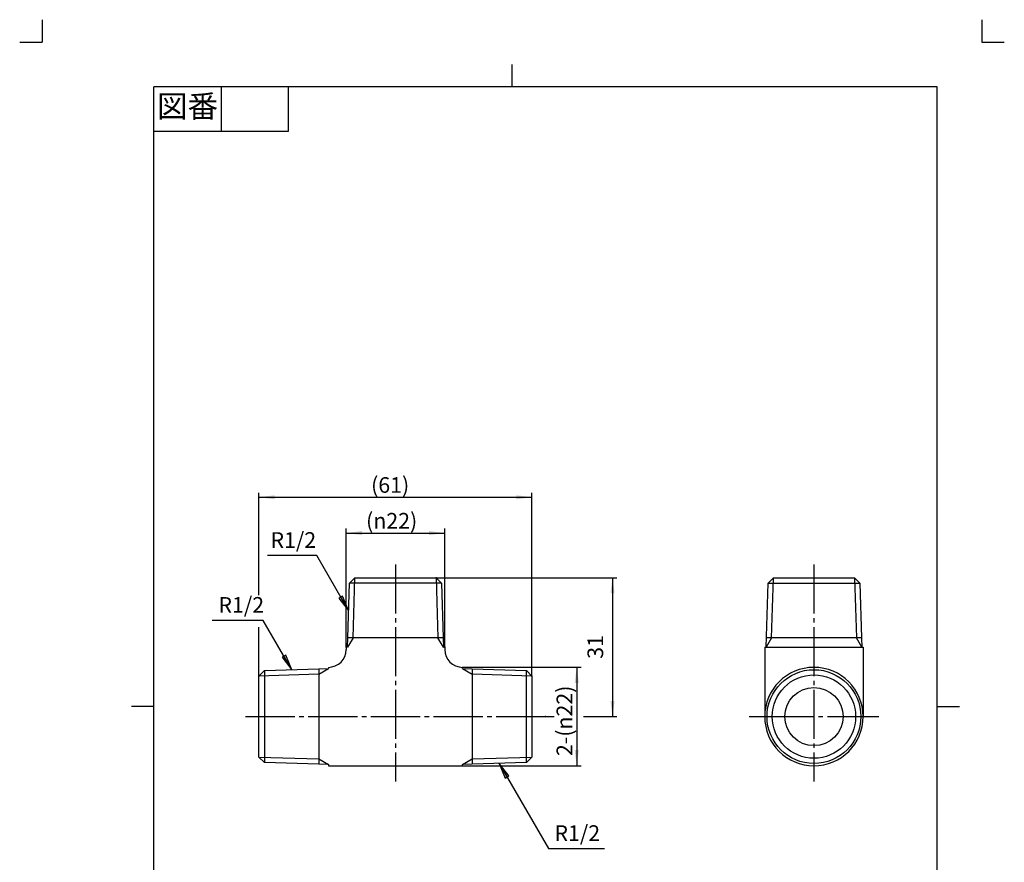
# Model space of a CAD drawing. Units: inches. Extents: x -5 to 215, y -5 to 302.
# Drawn here: x -5 to 215, y 114 to 302 of the extents above; entities that cross this region are included whole.
import ezdxf

# ---------------------------------------------------------------- set-up
doc = ezdxf.new("R2010")
doc.units = ezdxf.units.IN
doc.linetypes.add('DASH_CENTER', pattern=[14, 11, -1, 1, -1])
doc.linetypes.add('PHANTOM', pattern=[13, 10, -1, 0, -1, 0, -1])
doc.layers.add('1', color=7, linetype='Continuous')
doc.styles.add('CONVERTER_11', font='txt.shx', dxfattribs={"width": 0.9})
doc.dimstyles.new('ME10_DIM_10', dxfattribs={"dimtxt": 3.5, "dimasz": 3.5, "dimexe": 1, "dimexo": 0, "dimgap": 1, "dimtad": 1, "dimzin": 12, "dimdsep": 46, "dimtxsty": 'CONVERTER_11', "dimsah": 1, "dimcen": 0.09, "dimclrd": 2, "dimclre": 2, "dimclrt": 7, "dimadec": 0, "dimazin": 0, "dimtfac": 1, "dimtdec": 4, "dimtix": 1, "dimtmove": 0, "dimatfit": 3, "dimfxl": 1, "dimtolj": 1, "dimtzin": 0, "dimarcsym": 0})
doc.dimstyles.new('ME10_DIM_11', dxfattribs={"dimtxt": 3.5, "dimasz": 3.5, "dimexe": 1, "dimexo": 0, "dimgap": 1, "dimtad": 1, "dimzin": 12, "dimdsep": 46, "dimtxsty": 'CONVERTER_11', "dimsah": 1, "dimcen": 0.09, "dimclrd": 2, "dimclre": 2, "dimclrt": 7, "dimadec": 0, "dimazin": 0, "dimtfac": 1, "dimtdec": 4, "dimtix": 1, "dimtmove": 0, "dimatfit": 3, "dimfxl": 1, "dimtolj": 1, "dimtzin": 0, "dimarcsym": 0})
doc.dimstyles.new('ME10_DIM_12', dxfattribs={"dimtxt": 3.5, "dimasz": 3.5, "dimexe": 1, "dimexo": 0, "dimgap": 1, "dimtad": 1, "dimzin": 12, "dimdsep": 46, "dimtxsty": 'CONVERTER_11', "dimsah": 1, "dimcen": 0.09, "dimclrd": 2, "dimclre": 2, "dimclrt": 7, "dimadec": 0, "dimazin": 0, "dimtfac": 1, "dimtdec": 4, "dimtix": 1, "dimtmove": 0, "dimatfit": 3, "dimfxl": 1, "dimtolj": 1, "dimtzin": 0, "dimarcsym": 0})
doc.dimstyles.new('ME10_DIM_13', dxfattribs={"dimtxt": 3.5, "dimasz": 3.5, "dimexe": 1, "dimexo": 0, "dimgap": 1, "dimtad": 1, "dimzin": 12, "dimdsep": 46, "dimtxsty": 'CONVERTER_11', "dimsah": 1, "dimcen": 0.09, "dimclrd": 2, "dimclre": 2, "dimclrt": 7, "dimadec": 0, "dimazin": 0, "dimtfac": 1, "dimtdec": 4, "dimtix": 1, "dimtmove": 0, "dimatfit": 3, "dimfxl": 1, "dimtolj": 1, "dimtzin": 0, "dimarcsym": 0})
doc.dimstyles.get("Standard").update_dxf_attribs({"dimtxt": 0.18, "dimasz": 0.18, "dimexe": 0.18, "dimexo": 0.0625, "dimgap": 0.09, "dimtad": 0, "dimtih": 1, "dimtoh": 1, "dimdec": 4, "dimzin": 0, "dimdsep": 46, "dimtxsty": 'Standard', "dimcen": 0.09, "dimadec": 0, "dimazin": 0, "dimtfac": 1, "dimtdec": 4, "dimtofl": 0, "dimtmove": 0, "dimatfit": 3, "dimfxl": 1, "dimtolj": 1, "dimtzin": 0, "dimarcsym": 0})

# ---------------------------------------------------------------- blocks, each defined once
blk = doc.blocks.new('開示A4')
at = {"layer": '1', "color": 4, "linetype": 'PHANTOM'}
for p, q in [((0, 302), (0, 297)), ((210, 302), (210, 297)), ((-5, 297), (0, 297)), ((210, 297), (215, 297))]:
    blk.add_line(p, q, dxfattribs=at)
at = {"layer": '1', "color": 2, "linetype": 'Continuous'}
for p, q in [((105, 287), (105, 292)), ((40, 287), (40, 277)), ((55, 287), (55, 277)), ((55, 277), (25, 277)), ((25, 148.5), (20, 148.5)), ((200, 148.5), (205, 148.5))]:
    blk.add_line(p, q, dxfattribs=at)
at = {"layer": '1', "color": 7, "linetype": 'Continuous'}
for p, q in [((105, 287), (25, 287)), ((25, 148.5), (25, 287)), ((200, 287), (105, 287)), ((200, 148.5), (200, 287)), ((25, 10), (25, 148.5)), ((200, 10), (200, 148.5))]:
    blk.add_line(p, q, dxfattribs=at)
at = {"layer": '1', "color": 2, "insert": (32.5, 282), "char_height": 5, "attachment_point": 5, "style": 'CONVERTER_11'}
blk.add_mtext('図番', dxfattribs=at)
blk = doc.blocks.new('開示A4枠')
at = {"layer": '1'}
blk.add_blockref('開示A4', (0, 0), dxfattribs=at)
blk = doc.blocks.new('*D3')
at = {"layer": '1', "color": 2, "linetype": 'Continuous'}
for p, q in [((93.96, 157.27), (120.46, 157.27)), ((119.46, 157.27), (119.46, 135.27)), ((93.96, 135.27), (120.46, 135.27))]:
    blk.add_line(p, q, dxfattribs=at)
at = {"layer": '1', "color": 2}
for points in [[(119.92, 153.77), (119, 153.77), (119.46, 157.27)], [(119, 138.77), (119.92, 138.77), (119.46, 135.27)]]:
    blk.add_solid(points, dxfattribs=at)
at = {"layer": '1', "color": 7, "insert": (118.46, 137.45), "char_height": 3.5, "attachment_point": 7, "rotation": 90, "line_spacing_factor": 0.60024, "style": 'CONVERTER_11'}
blk.add_mtext('\\C7;2-({\\Fgdt;n}\\C7;22\\C7;)', dxfattribs=at)
blk = doc.blocks.new('*D4')
at = {"layer": '1', "color": 2, "linetype": 'Continuous'}
for p, q in [((88.02, 177.27), (128.46, 177.27)), ((127.46, 177.27), (127.46, 146.27)), ((112.46, 146.27), (114.43, 146.27)), ((120.97, 146.27), (128.46, 146.27))]:
    blk.add_line(p, q, dxfattribs=at)
at = {"layer": '1', "color": 2}
for points in [[(127.92, 173.77), (127, 173.77), (127.46, 177.27)], [(127, 149.77), (127.92, 149.77), (127.46, 146.27)]]:
    blk.add_solid(points, dxfattribs=at)
at = {"layer": '1', "color": 7, "insert": (126.46, 159.18), "char_height": 3.5, "attachment_point": 7, "rotation": 90, "line_spacing_factor": 0.60024, "style": 'CONVERTER_11'}
blk.add_mtext('31', dxfattribs=at)
blk = doc.blocks.new('*D5')
at = {"layer": '1', "color": 2, "linetype": 'Continuous'}
for p, q in [((67.96, 161.77), (67.96, 188.27)), ((67.96, 187.27), (89.96, 187.27)), ((89.96, 161.77), (89.96, 188.27))]:
    blk.add_line(p, q, dxfattribs=at)
at = {"layer": '1', "color": 2}
for points in [[(71.46, 187.73), (71.46, 186.81), (67.96, 187.27)], [(86.46, 186.81), (86.46, 187.73), (89.96, 187.27)]]:
    blk.add_solid(points, dxfattribs=at)
at = {"layer": '1', "color": 7, "insert": (72.39, 188.27), "char_height": 3.5, "attachment_point": 7, "rotation": 0.0003, "line_spacing_factor": 0.60024, "style": 'CONVERTER_11'}
blk.add_mtext('\\C7;({\\Fgdt;n}\\C7;22\\C7;)', dxfattribs=at)
blk = doc.blocks.new('*D6')
at = {"layer": '1', "color": 2, "linetype": 'Continuous'}
for p, q in [((48.46, 173.37), (48.46, 196.27)), ((109.46, 155.33), (109.46, 196.27)), ((48.46, 195.27), (109.46, 195.27)), ((48.46, 155.33), (48.46, 166.28))]:
    blk.add_line(p, q, dxfattribs=at)
at = {"layer": '1', "color": 2}
for points in [[(51.96, 195.73), (51.96, 194.81), (48.46, 195.27)], [(105.96, 194.81), (105.96, 195.73), (109.46, 195.27)]]:
    blk.add_solid(points, dxfattribs=at)
at = {"layer": '1', "color": 7, "insert": (73.51, 196.27), "char_height": 3.5, "attachment_point": 7, "rotation": 0.0003, "line_spacing_factor": 0.60024, "style": 'CONVERTER_11'}
blk.add_mtext('\\C7;(\\C7;61\\C7;)', dxfattribs=at)

msp = doc.modelspace()

# ---------------------------------------------------------------- hatches: boundary and pattern name
at = {"layer": '1', "linetype": 'Continuous'}
for points in [[(67.135, 173.204), (66.337, 172.743), (68.486, 169.943)], [(54.437, 160.006), (53.639, 159.545), (55.788, 156.745)], [(103.49, 132.528), (104.288, 132.989), (102.139, 135.79)]]:
    msp.add_hatch(color=2, dxfattribs=at).paths.add_polyline_path(points)

# ---------------------------------------------------------------- linework, layer by layer
at = {"layer": '1', "color": 2, "linetype": 'DASH_CENTER'}
for p, q in [((78.964, 180.267), (78.964, 131.767)), ((172.464, 180.267), (172.464, 131.767)), ((45.464, 146.267), (112.464, 146.267)), ((157.964, 146.267), (161.464, 146.267)), ((161.464, 146.267), (183.464, 146.267)), ((183.464, 146.267), (186.964, 146.267))]:
    msp.add_line(p, q, dxfattribs=at)
at = {"layer": '1', "color": 7, "linetype": 'Continuous'}
for p, q in [((68.323, 163.895), (68.704, 176.068)), ((68.704, 176.068), (69.903, 177.267)), ((89.224, 176.068), (68.704, 176.068)), ((69.903, 177.267), (72.464, 177.267)), ((72.464, 177.267), (85.464, 177.267)), ((85.464, 177.267), (88.024, 177.267)), ((88.024, 177.267), (89.224, 176.068)), ((89.224, 176.068), (89.604, 163.895)), ((161.757, 161.767), (162.204, 176.068)), ((162.204, 176.068), (163.403, 177.267)), ((162.204, 176.068), (182.724, 176.068)), ((163.403, 177.267), (172.464, 177.267)), ((172.464, 177.267), (181.524, 177.267)), ((181.524, 177.267), (182.724, 176.068)), ((182.724, 176.068), (183.104, 163.895)), ((68.257, 161.767), (68.323, 163.895)), ((89.604, 163.895), (68.323, 163.895)), ((89.604, 163.895), (89.67, 161.767)), ((183.104, 163.895), (161.823, 163.895)), ((183.104, 163.895), (183.17, 161.767)), ((67.964, 161.767), (67.964, 161.267)), ((68.257, 161.767), (67.964, 161.767)), ((89.67, 161.767), (89.964, 161.767)), ((89.964, 161.767), (89.964, 161.267)), ((161.464, 161.767), (161.464, 146.267)), ((161.464, 161.767), (161.757, 161.767)), ((161.757, 161.767), (183.17, 161.767)), ((183.17, 161.767), (183.464, 161.767)), ((183.464, 161.767), (183.464, 146.267)), ((49.663, 156.527), (48.464, 155.328)), ((49.663, 156.527), (61.836, 156.908)), ((49.663, 156.527), (61.836, 156.908)), ((49.663, 156.527), (49.663, 136.007)), ((61.836, 156.908), (63.964, 156.974)), ((61.836, 156.908), (61.836, 135.627)), ((63.964, 157.267), (63.964, 156.974)), ((93.964, 156.974), (93.964, 157.267)), ((93.964, 156.974), (96.091, 156.908)), ((96.091, 156.908), (108.264, 156.527)), ((96.091, 156.908), (96.091, 135.627)), ((109.464, 155.328), (108.264, 156.527)), ((108.264, 136.007), (108.264, 156.527)), ((48.464, 152.767), (48.464, 155.328)), ((109.464, 155.328), (109.464, 152.767)), ((48.464, 139.767), (48.464, 152.767)), ((109.464, 152.767), (109.464, 139.767)), ((48.464, 137.207), (48.464, 139.767)), ((109.464, 139.767), (109.464, 137.207)), ((48.464, 137.207), (49.663, 136.007)), ((108.264, 136.007), (109.464, 137.207)), ((61.836, 135.627), (49.663, 136.007)), ((63.964, 135.56), (61.836, 135.627)), ((63.964, 135.56), (63.964, 135.267)), ((63.964, 135.267), (93.964, 135.267)), ((96.091, 135.627), (93.964, 135.56)), ((93.964, 135.267), (93.964, 135.56)), ((108.264, 136.007), (96.091, 135.627))]:
    msp.add_line(p, q, dxfattribs=at)
at = {"layer": '1', "color": 2, "linetype": 'Continuous'}
for p, q in [((69.485, 163.895), (69.903, 177.267)), ((88.024, 177.267), (88.442, 163.895)), ((162.985, 163.895), (163.403, 177.267)), ((162.985, 163.895), (163.403, 177.267)), ((181.524, 177.267), (181.942, 163.895)), ((67.135, 173.204), (66.337, 172.743)), ((66.337, 172.743), (68.486, 169.943)), ((68.486, 169.943), (67.135, 173.204)), ((69.485, 163.895), (68.257, 161.767)), ((89.67, 161.767), (88.442, 163.895)), ((162.985, 163.895), (161.757, 161.767)), ((183.17, 161.767), (181.942, 163.895)), ((54.437, 160.006), (53.639, 159.545)), ((53.639, 159.545), (55.788, 156.745)), ((55.788, 156.745), (54.437, 160.006)), ((61.836, 155.746), (63.964, 156.974)), ((93.964, 156.974), (96.091, 155.746)), ((61.836, 155.746), (48.464, 155.328)), ((109.464, 155.328), (96.091, 155.746)), ((48.464, 137.207), (61.836, 136.789)), ((61.836, 136.789), (63.964, 135.56)), ((93.964, 135.56), (96.091, 136.789)), ((96.091, 136.789), (109.464, 137.207)), ((104.288, 132.989), (102.139, 135.79)), ((102.139, 135.79), (103.49, 132.528)), ((103.49, 132.528), (104.288, 132.989))]:
    msp.add_line(p, q, dxfattribs=at)
at = {"layer": '1', "color": 7, "linetype": 'Continuous'}
for radius in [10.477, 6.5]:
    msp.add_circle((172.464, 146.267), radius, dxfattribs=at)
at = {"layer": '1', "color": 2, "linetype": 'Continuous'}
msp.add_circle((172.464, 146.267), 9.316, dxfattribs=at)
at = {"layer": '1', "color": 7, "linetype": 'Continuous'}
for centre, radius, start, end in [((63.964, 161.267), 4, 270, 0), ((93.964, 161.267), 4, 180, 270), ((172.464, 146.267), 11, 0, 180), ((172.464, 146.267), 11, 180, 0)]:
    msp.add_arc(centre, radius, start, end, dxfattribs=at)
at = {"layer": '1', "color": 7}
for p in [(88.024, 177.267), (67.964, 161.767), (89.964, 161.767), (93.964, 157.267), (48.464, 155.328), (109.464, 155.328), (112.464, 146.267), (93.964, 135.267)]:
    msp.add_point(p, dxfattribs=at)

# ---------------------------------------------------------------- block references
msp.add_blockref('開示A4枠', (0, 0))

# ---------------------------------------------------------------- texts
at = {"layer": '1', "color": 7, "char_height": 3.5, "attachment_point": 5, "style": 'CONVERTER_11'}
for insert in [(56.134, 185.267), (44.506, 170.767), (119.582, 119.767)]:
    msp.add_mtext('R1/2', dxfattribs=dict(at, insert=insert))

# ---------------------------------------------------------------- dimensions: what is measured, and where the dimension line sits
at = {"layer": '1'}
for base, p1, p2, text, dimstyle, override, picture, middle in [((109.464, 195.267), (48.464, 155.328), (109.464, 155.328), '(61)', 'ME10_DIM_13', {"dimpost": '(<>)'}, '*D6', (78.964, 198.017)), ((89.964, 187.267), (67.964, 161.767), (89.964, 161.767), '({\\Fgdt;n}22)', 'ME10_DIM_12', {"dimpost": '({\\Fgdt;n}<>)'}, '*D5', (78.964, 190.017))]:
    dim = msp.add_linear_dim(base=base, p1=p1, p2=p2, text=text, dimstyle=dimstyle, override=override, dxfattribs=at)
    dim.commit()
    dim.dimension.update_dxf_attribs({"geometry": picture, "text_midpoint": middle, "text_rotation": 0.00014})
dim = msp.add_linear_dim(base=(127.464, 146.267), p1=(88.024, 177.267), p2=(112.464, 146.267), angle=90, text='31', dimstyle='ME10_DIM_11', dxfattribs=at)
dim.commit()
dim.dimension.update_dxf_attribs({"geometry": '*D4', "text_midpoint": (124.714, 161.767), "text_rotation": 90})
dim = msp.add_linear_dim(base=(119.464, 135.267), p1=(93.964, 157.267), p2=(93.964, 135.267), angle=90, text='2-({\\Fgdt;n}22)', dimstyle='ME10_DIM_10', override={"dimpost": '2-({\\Fgdt;n}<>)'}, dxfattribs=at)
dim.commit()
dim.dimension.update_dxf_attribs({"geometry": '*D3', "text_midpoint": (116.714, 146.267), "text_rotation": 90})

# ---------------------------------------------------------------- leaders
at = {"layer": '1', "color": 2, "linetype": 'Continuous', "has_arrowhead": 0}
for points in [[(68.486, 169.943), (61.37, 182.267), (50.406, 182.267)], [(55.788, 156.745), (49.424, 167.767), (38.011, 167.767)], [(102.139, 135.79), (113.121, 116.767), (125.638, 116.767)]]:
    msp.add_leader(points, dimstyle='Standard', dxfattribs=at)

doc.saveas('drawing.dxf')
